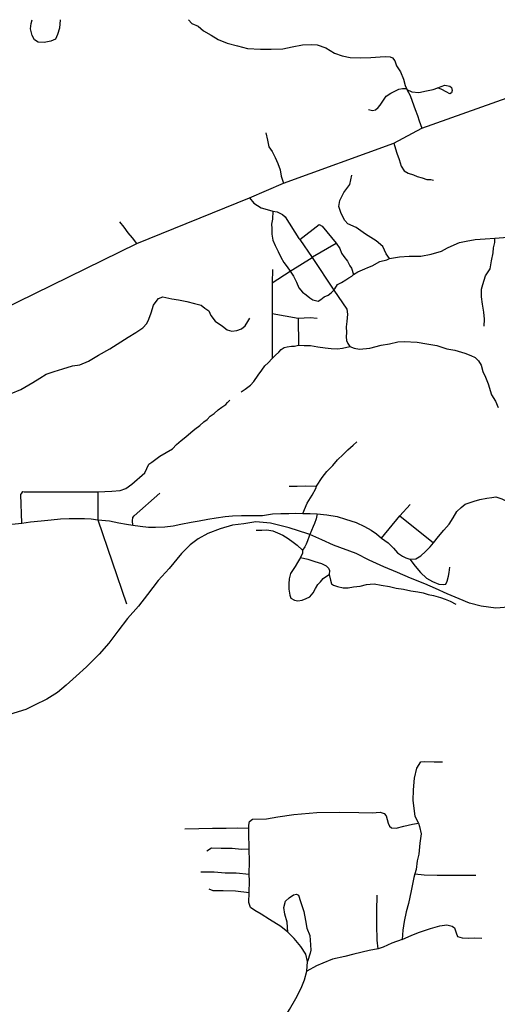
# Model space of a CAD drawing. Extents: x 500000 to 510000, y 1140000 to 1150000.
# Drawn here: x 501887 to 503548, y 1146574 to 1150000 of the extents above; entities that cross this region are included whole.
import ezdxf

# ---------------------------------------------------------------- set-up
doc = ezdxf.new("R2010")
doc.units = 0

msp = doc.modelspace()

# ---------------------------------------------------------------- linework, layer by layer
at = {"layer": '0TRANSPORT'}
msp.add_lwpolyline([(502028, 1150000), (502025, 1149970), (502018, 1149949), (502011, 1149932), (501995, 1149925), (501972, 1149921), (501951, 1149922), (501938, 1149930), (501930, 1149945), (501925, 1149968), (501927, 1149987), (501930, 1150000)], dxfattribs=at)
at = {"layer": 'ACCESSWAY_CENTRELINE', "color": 1, "linetype": 'DASHED'}
for points in [[(502295, 1149221), (502279, 1149241), (502264, 1149258), (502250, 1149278), (502235, 1149297)], [(502657, 1148705), (502671, 1148714), (502690, 1148728), (502701, 1148741), (502717, 1148763), (502729, 1148780), (502740, 1148795), (502751, 1148806), (502765, 1148821)], [(502919, 1148377), (502939, 1148407), (502955, 1148428), (502976, 1148449), (502992, 1148468), (503012, 1148487), (503029, 1148503), (503047, 1148519), (503060, 1148531)], [(502824, 1148377), (502852, 1148377), (502881, 1148378), (502919, 1148377)], [(502872, 1148281), (502887, 1148318), (502904, 1148345), (502917, 1148369), (502919, 1148377)], [(503209, 1148273), (503245, 1148313)], [(503146, 1148196), (503209, 1148273)], [(503209, 1148273), (503326, 1148180)], [(503244, 1148123), (503263, 1148098), (503281, 1148076), (503302, 1148056), (503323, 1148045), (503345, 1148036), (503361, 1148034), (503369, 1148036), (503374, 1148046), (503379, 1148063), (503381, 1148076), (503383, 1148095)], [(503274, 1147204), (503263, 1147228), (503256, 1147283), (503257, 1147320), (503260, 1147360), (503269, 1147395), (503282, 1147417), (503294, 1147419), (503329, 1147417), (503358, 1147417)], [(502684, 1147187), (502684, 1147197), (502687, 1147210), (502697, 1147218), (502746, 1147219), (502785, 1147226), (502841, 1147234), (502894, 1147239), (502921, 1147241), (502999, 1147242), (503067, 1147241), (503113, 1147240), (503141, 1147242), (503155, 1147238), (503162, 1147229), (503169, 1147204), (503173, 1147194), (503181, 1147188), (503197, 1147186), (503223, 1147194), (503254, 1147201), (503274, 1147204)], [(502462, 1147184), (502510, 1147185), (502558, 1147187), (502605, 1147187), (502643, 1147188), (502684, 1147187)], [(502685, 1147115), (502684, 1147170), (502684, 1147187)], [(503274, 1147204), (503278, 1147192), (503284, 1147167), (503279, 1147134), (503275, 1147096), (503270, 1147073), (503266, 1147043), (503262, 1147028)], [(502538, 1147108), (502554, 1147118), (502588, 1147117), (502626, 1147117), (502659, 1147114), (502685, 1147115)], [(502685, 1147027), (502686, 1147070), (502685, 1147115)], [(502517, 1147035), (502564, 1147034), (502602, 1147031), (502640, 1147031), (502685, 1147027)], [(502685, 1146963), (502687, 1147002), (502685, 1147027)], [(503262, 1147028), (503258, 1147015), (503249, 1146968), (503239, 1146924), (503232, 1146895), (503225, 1146862), (503220, 1146832), (503217, 1146799)], [(503262, 1147028), (503294, 1147024), (503339, 1147023), (503375, 1147023), (503420, 1147023), (503474, 1147023)], [(502545, 1146975), (502559, 1146970), (502595, 1146970), (502638, 1146968), (502685, 1146963)], [(502820, 1146825), (502796, 1146844), (502756, 1146869), (502727, 1146887), (502705, 1146900), (502690, 1146911), (502684, 1146928), (502685, 1146963)], [(502820, 1146825), (502817, 1146859), (502809, 1146887), (502806, 1146910), (502812, 1146932), (502824, 1146944), (502839, 1146954), (502850, 1146957), (502857, 1146953), (502864, 1146931), (502875, 1146897), (502881, 1146865), (502886, 1146839), (502896, 1146813), (502899, 1146780), (502900, 1146762), (502898, 1146751), (502888, 1146723)], [(503134, 1146767), (503131, 1146797), (503129, 1146850), (503129, 1146899), (503131, 1146953)], [(503217, 1146799), (503251, 1146814), (503278, 1146825), (503316, 1146837), (503348, 1146847), (503373, 1146850), (503392, 1146846), (503400, 1146840), (503405, 1146822), (503410, 1146810), (503426, 1146805), (503447, 1146804), (503469, 1146805), (503495, 1146804)], [(502888, 1146723), (502882, 1146748), (502865, 1146775), (502842, 1146803), (502820, 1146825)], [(503217, 1146799), (503182, 1146786), (503151, 1146772), (503134, 1146767)], [(503134, 1146767), (503103, 1146761), (503049, 1146748), (503018, 1146740), (502975, 1146731), (502942, 1146717), (502919, 1146707), (502886, 1146689)], [(502886, 1146689), (502888, 1146723)], [(502413, 1146238), (502436, 1146264), (502461, 1146285), (502487, 1146297), (502523, 1146308), (502554, 1146317), (502574, 1146337), (502598, 1146369), (502625, 1146403), (502643, 1146426), (502662, 1146456), (502678, 1146473), (502693, 1146482), (502716, 1146485), (502745, 1146482), (502771, 1146493), (502793, 1146506), (502810, 1146531), (502826, 1146556), (502848, 1146594), (502866, 1146630), (502878, 1146659), (502886, 1146689)]]:
    msp.add_lwpolyline(points, dxfattribs=at)
at = {"layer": 'RAIL_LINE_MULTIPLE_TRACK', "color": 6, "linetype": 'CENTER2'}
for points in [[(502896.09, 1148208), (502889, 1148211), (502824, 1148232), (502759, 1148248), (502708, 1148252), (502667, 1148246), (502627, 1148241), (502584, 1148228), (502541, 1148212), (502508, 1148193), (502480, 1148172), (502450, 1148142), (502407, 1148090), (502369, 1148048), (502332, 1148000), (502300, 1147959), (502262, 1147916), (502228, 1147872), (502197, 1147830), (502164, 1147792), (502119, 1147748), (502083, 1147715), (502049, 1147684), (502019, 1147659), (501981, 1147635), (501939, 1147614), (501908, 1147600), (501837, 1147578)], [(503587, 1147956), (503543, 1147952), (503492, 1147959), (503452, 1147970), (503416, 1147985), (503374, 1148002), (503334, 1148020), (503296, 1148037), (503247, 1148057), (503201, 1148076), (503154, 1148096), (503103, 1148119), (503058, 1148142), (502979, 1148171), (502938, 1148190), (502896.09, 1148208)]]:
    msp.add_lwpolyline(points, dxfattribs=at)
at = {"layer": 'ROAD_CENTRELINE', "color": 1, "linetype": 'CONTINUOUS'}
for points in [[(503286, 1149623), (503791, 1149802)], [(502743, 1149606), (502749, 1149581), (502754, 1149558), (502765, 1149541), (502776, 1149520), (502785, 1149499), (502793, 1149477), (502797, 1149455), (502805, 1149431)], [(503188, 1149570), (503286, 1149623)], [(502805, 1149431), (503188, 1149570)], [(502687, 1149380), (502805, 1149431)], [(502295, 1149221), (502687, 1149380)], [(502687, 1149380), (502701, 1149361), (502727, 1149345), (502748, 1149339), (502768, 1149334)], [(502768, 1149334), (502766, 1149306), (502763, 1149289), (502764, 1149273), (502764, 1149254), (502768, 1149233), (502776, 1149214), (502786, 1149193), (502795, 1149174), (502806, 1149155), (502818, 1149140), (502828, 1149125)], [(502768, 1149334), (502783, 1149331), (502801, 1149322), (502811, 1149314), (502858, 1149239), (502861, 1149235)], [(502861, 1149235), (502929, 1149287), (502939, 1149282), (502988, 1149222)], [(502861, 1149235), (502904, 1149173)], [(501584, 1148873), (502295, 1149221)], [(502904, 1149173), (502906, 1149175), (502988, 1149222)], [(502988, 1149222), (503001, 1149204), (503007, 1149188), (503015, 1149176), (503027, 1149160), (503035, 1149144), (503041, 1149135), (503048, 1149113)], [(502828, 1149125), (502904, 1149173)], [(502904, 1149173), (502980, 1149059)], [(502766, 1149131), (502765, 1149084)], [(502765, 1149084), (502828, 1149125)], [(502828, 1149125), (502839, 1149107), (502850, 1149087), (502858, 1149067), (502871, 1149052), (502884, 1149043), (502896, 1149032), (502907, 1149025), (502925, 1149021), (502935, 1149026), (502946, 1149035), (502960, 1149041), (502971, 1149049), (502980, 1149059)], [(503048, 1149113), (503063, 1149122), (503080, 1149129), (503088, 1149133), (503098, 1149138), (503113, 1149144)], [(502980, 1149059), (502983, 1149063), (502992, 1149078), (503007, 1149086), (503021, 1149095), (503032, 1149102), (503042, 1149108), (503048, 1149113)], [(502765, 1149084), (502765, 1148977)], [(502980, 1149059), (503025, 1148993), (503027, 1148975), (503025, 1148950), (503023, 1148931), (503024, 1148911), (503023, 1148896), (503024, 1148884), (503029, 1148873), (503035, 1148863)], [(502765, 1148977), (502856, 1148961)], [(502765, 1148977), (502765, 1148821)], [(502856, 1148961), (502897, 1148964), (502922, 1148961)], [(502856, 1148961), (502857, 1148867)], [(502765, 1148821), (502777, 1148833), (502788, 1148843), (502797, 1148852), (502807, 1148859), (502818, 1148862), (502832, 1148864), (502843, 1148864), (502857, 1148867)], [(502857, 1148867), (502877, 1148866), (502899, 1148866), (502924, 1148862), (502950, 1148858), (502970, 1148856), (502992, 1148855), (503010, 1148857), (503035, 1148863)], [(503035, 1148863), (503050, 1148857), (503069, 1148853), (503105, 1148857), (503144, 1148867), (503174, 1148872), (503202, 1148879), (503225, 1148880), (503270, 1148878), (503303, 1148872), (503338, 1148866), (503373, 1148855), (503401, 1148850), (503436, 1148839), (503456, 1148831), (503472, 1148825), (503483, 1148813), (503492, 1148798), (503498, 1148776), (503507, 1148756), (503517, 1148733), (503528, 1148694), (503542, 1148672), (503551, 1148650)], [(502159, 1148357), (502208, 1148359), (502237, 1148362), (502256, 1148368), (502277, 1148384), (502322, 1148423)], [(501894, 1148248), (501891, 1148348), (501894, 1148352), (501898, 1148358), (501903, 1148357), (502159, 1148357)], [(502159, 1148357), (502159, 1148259)], [(502281, 1148241), (502279, 1148256), (502280, 1148268), (502285, 1148274), (502375, 1148352)], [(503326, 1148180), (503344, 1148201), (503362, 1148223), (503381, 1148245), (503395, 1148267), (503408, 1148289), (503423, 1148303), (503437, 1148314), (503468, 1148324), (503488, 1148330), (503512, 1148335), (503530, 1148337), (503543, 1148339), (503564, 1148333), (503580, 1148324), (503600, 1148320), (503614, 1148317), (503623, 1148317)], [(502281, 1148241), (502306, 1148238), (502335, 1148234), (502359, 1148234), (502392, 1148235), (502421, 1148239), (502447, 1148244), (502483, 1148251), (502511, 1148256), (502541, 1148262), (502571, 1148267), (502602, 1148271), (502627, 1148274), (502659, 1148275), (502695, 1148275), (502732, 1148275), (502766, 1148280), (502796, 1148282), (502823, 1148282), (502848, 1148283), (502872, 1148281)], [(502872, 1148281), (502898, 1148282), (502922, 1148280)], [(502922, 1148280), (502918, 1148263), (502913, 1148247), (502908, 1148236), (502902, 1148222), (502896.09, 1148208)], [(502922, 1148280), (502955, 1148277), (502991, 1148271), (503020, 1148262), (503058, 1148250), (503087, 1148236), (503110, 1148224), (503128, 1148211), (503146, 1148196)], [(501790, 1148238), (501822, 1148240), (501847, 1148244), (501871, 1148246), (501894, 1148248)], [(501894, 1148248), (501924, 1148253), (501962, 1148256), (501997, 1148260), (502029, 1148263), (502059, 1148264), (502086, 1148264), (502113, 1148264), (502136, 1148263), (502159, 1148259)], [(502159, 1148259), (502199, 1148256), (502232, 1148249), (502258, 1148244), (502281, 1148241)], [(502159, 1148259), (502258, 1147967)], [(502710, 1148223), (502729, 1148224), (502747, 1148225), (502768, 1148221), (502784, 1148214), (502802, 1148206), (502821, 1148194), (502838, 1148182), (502852, 1148171), (502871, 1148154)], [(502896.09, 1148208), (502894, 1148203), (502888, 1148187), (502883, 1148175), (502879, 1148165), (502871, 1148154)], [(503146, 1148196), (503169, 1148179), (503187, 1148161), (503201, 1148145), (503219, 1148133), (503230, 1148127), (503244, 1148123)], [(503244, 1148123), (503265, 1148124), (503282, 1148134), (503299, 1148149), (503315, 1148165), (503326, 1148180)], [(502871, 1148154), (502871, 1148144), (502864, 1148129)], [(502864, 1148129), (502853, 1148111), (502845, 1148097), (502836, 1148083), (502829, 1148073), (502825, 1148054), (502823, 1148037), (502823, 1148018), (502827, 1147997), (502830, 1147987), (502843, 1147980), (502855, 1147978), (502870, 1147980), (502884, 1147986), (502896, 1147991), (502908, 1148006), (502916, 1148020), (502924, 1148035), (502934, 1148044), (502943, 1148055), (502951, 1148061), (502964, 1148069)], [(502864, 1148129), (502889, 1148123), (502914, 1148115), (502937, 1148108), (502953, 1148099), (502961, 1148091), (502965, 1148083), (502964, 1148069)], [(502964, 1148069), (502968, 1148050), (502972, 1148037), (502979, 1148032), (502992, 1148027), (503012, 1148023), (503030, 1148023), (503048, 1148026), (503071, 1148029), (503093, 1148035), (503106, 1148036), (503120, 1148037), (503145, 1148032), (503174, 1148027), (503197, 1148022), (503222, 1148018), (503248, 1148013), (503272, 1148009), (503291, 1148005), (503308, 1148000), (503326, 1147996), (503351, 1147989), (503367, 1147983), (503385, 1147977), (503404, 1147966)]]:
    msp.add_lwpolyline(points, dxfattribs=at)
at = {"layer": 'TRAIL', "color": 2, "linetype": 'DIVIDE2'}
for points in [[(502474, 1150000), (502486, 1149987), (502508, 1149978), (502526, 1149961), (502553, 1149946), (502578, 1149931), (502609, 1149918), (502645, 1149909), (502680, 1149900), (502725, 1149898), (502762, 1149897), (502802, 1149899), (502835, 1149906), (502871, 1149913), (502902, 1149914), (502922, 1149912), (502952, 1149902), (502982, 1149884), (503009, 1149874), (503037, 1149868), (503072, 1149867), (503108, 1149868), (503141, 1149871), (503159, 1149872), (503176, 1149871), (503184, 1149867), (503192, 1149857), (503198, 1149840), (503212, 1149819), (503222, 1149793), (503228, 1149771), (503233, 1149760)], [(503100, 1149688), (503114, 1149684), (503125, 1149686), (503134, 1149694), (503141, 1149702), (503150, 1149717), (503162, 1149734), (503178, 1149744), (503192, 1149751), (503206, 1149758), (503219, 1149760), (503233, 1149760)], [(503233, 1149760), (503234, 1149757)], [(503234, 1149757), (503251, 1149749), (503276, 1149747), (503302, 1149753), (503325, 1149757), (503342, 1149763)], [(503234, 1149757), (503245, 1149736), (503252, 1149717), (503263, 1149687), (503271, 1149667), (503277, 1149648), (503286, 1149623)], [(503342, 1149763), (503353, 1149768), (503366, 1149772), (503383, 1149769), (503389, 1149764), (503391, 1149754), (503389, 1149745), (503383, 1149742), (503371, 1149749), (503356, 1149757), (503342, 1149763)], [(503188, 1149570), (503194, 1149551), (503199, 1149536), (503207, 1149513), (503214, 1149490), (503225, 1149474), (503238, 1149466), (503257, 1149460), (503270, 1149454), (503287, 1149450), (503303, 1149444), (503317, 1149444), (503326, 1149441)], [(503174, 1149169), (503162, 1149185), (503150, 1149211), (503127, 1149230), (503090, 1149254), (503057, 1149277), (503029, 1149290), (503018, 1149301), (503005, 1149326), (502997, 1149350), (503001, 1149371), (503015, 1149399), (503035, 1149426), (503043, 1149459)], [(503174, 1149169), (503208, 1149175), (503242, 1149177), (503282, 1149177), (503319, 1149184), (503354, 1149194), (503375, 1149206), (503399, 1149216), (503417, 1149225), (503440, 1149229), (503472, 1149235), (503506, 1149237), (503540, 1149240)], [(503503, 1148933), (503504, 1148958), (503502, 1148982), (503497, 1149010), (503493, 1149035), (503493, 1149062), (503498, 1149079), (503508, 1149109), (503524, 1149133), (503528, 1149161), (503534, 1149189), (503535, 1149206), (503540, 1149225), (503540, 1149240)], [(503540, 1149240), (503570, 1149242), (503589, 1149244), (503611, 1149247)], [(503113, 1149144), (503140, 1149159), (503164, 1149164), (503174, 1149169)], [(501857, 1148699), (501891, 1148713), (501933, 1148737), (501957, 1148752), (501979, 1148767), (502007, 1148776), (502037, 1148785), (502071, 1148796), (502096, 1148799), (502126, 1148812), (502161, 1148832), (502200, 1148855), (502239, 1148879), (502264, 1148895), (502291, 1148912), (502315, 1148928), (502329, 1148943), (502336, 1148958), (502344, 1148980), (502353, 1149006), (502362, 1149019), (502370, 1149030), (502385, 1149035), (502416, 1149029), (502440, 1149025), (502469, 1149019), (502495, 1149012), (502518, 1149006), (502531, 1148996), (502545, 1148987), (502552, 1148971), (502567, 1148951), (502592, 1148934), (502609, 1148921), (502625, 1148916), (502642, 1148918), (502659, 1148924), (502671, 1148935), (502681, 1148950), (502688, 1148961)], [(502322, 1148423), (502336, 1148453), (502347, 1148460), (502374, 1148481), (502397, 1148494), (502418, 1148507), (502433, 1148522), (502449, 1148536), (502465, 1148548), (502482, 1148564), (502496, 1148575), (502514, 1148588), (502527, 1148601), (502539, 1148609), (502550, 1148620), (502564, 1148630), (502577, 1148642), (502590, 1148652), (502604, 1148661), (502610, 1148668), (502618, 1148676)]]:
    msp.add_lwpolyline(points, dxfattribs=at)

doc.saveas('drawing.dxf')
